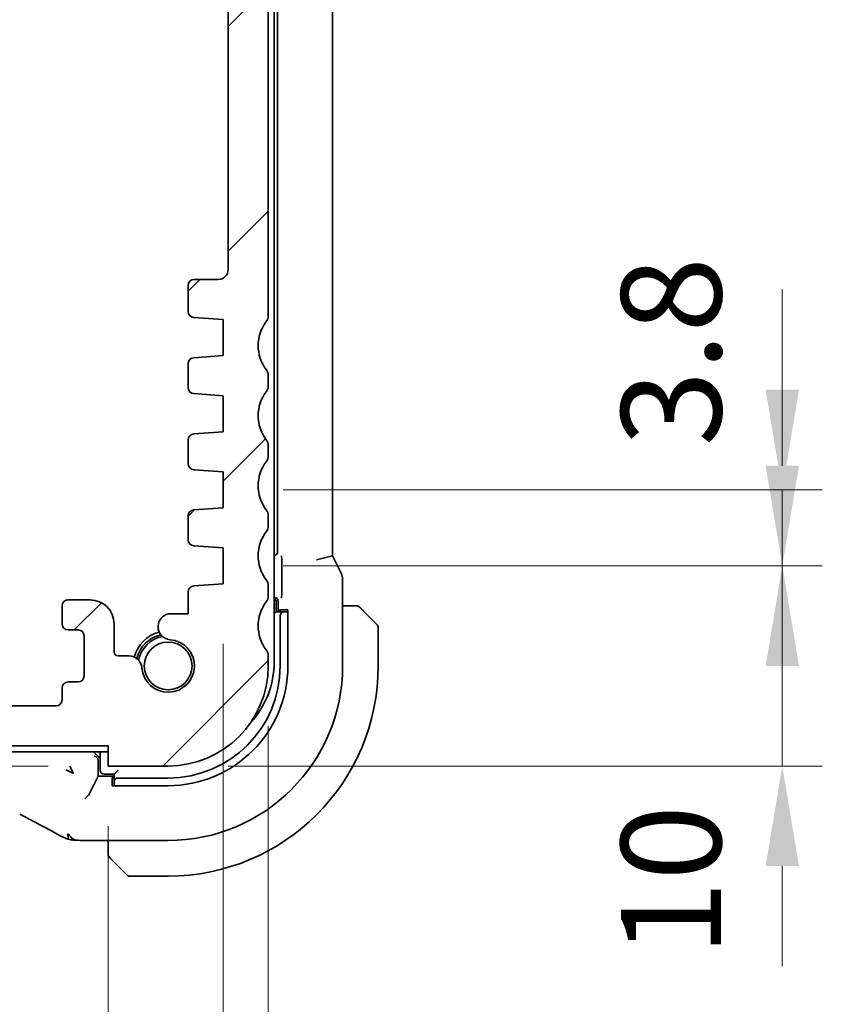
# Model space of a CAD drawing. Units: millimetres. Extents: x 29 to 3979, y 16 to 718.
# Drawn here: x 1306 to 1346, y 108 to 157 of the extents above; entities that cross this region are included whole.
import ezdxf

# ---------------------------------------------------------------- set-up
doc = ezdxf.new("R2010")
doc.units = ezdxf.units.MM
doc.header["$LTSCALE"] = 2
doc.layers.get('Defpoints').update_dxf_attribs({"lineweight": 25})
for name, color, linetype, lineweight in [('Dimension (ISO)', 7, 'Continuous', 18), ('Hatch (ISO)', 1, 'Continuous', 18), ('Visible (ISO)', 7, 'Continuous', 35)]:
    doc.layers.add(name, color=color, linetype=linetype, lineweight=lineweight)
doc.styles.add('Note Text (TK)', font='txt')
doc.dimstyles.new('Default - Method 1b (TK)', dxfattribs={"dimscale": 2, "dimtxt": 2.5, "dimasz": 2.5, "dimexe": 1, "dimexo": 1.5, "dimgap": 1, "dimtad": 1, "dimtoh": 1, "dimrnd": 1e-08, "dimdsep": 46, "dimtxsty": 'Note Text (TK)', "dimcen": 0.09, "dimdle": 5, "dimclrd": 100, "dimclre": 100, "dimclrt": 7, "dimadec": 1, "dimazin": 1, "dimtfac": 1, "dimtmove": 0, "dimatfit": 3, "dimfxl": 1, "dimtolj": 1, "dimlwd": -1, "dimlwe": -1, "dimarcsym": 0})

# ---------------------------------------------------------------- blocks, each defined once
blk = doc.blocks.new('*D33')
at = {"layer": 'Defpoints', "color": 0}
for p in [(1315.891, 130.017), (1313.141, 120.017), (1343.833, 120.017)]:
    blk.add_point(p, dxfattribs=at)
at = {"layer": 'Dimension (ISO)', "color": 100}
for p, q in [((1343.833, 135.017), (1343.833, 140.017)), ((1318.891, 130.017), (1345.833, 130.017)), ((1343.833, 130.017), (1343.833, 120.017)), ((1316.141, 120.017), (1345.833, 120.017)), ((1343.833, 115.017), (1343.833, 110.017))]:
    blk.add_line(p, q, dxfattribs=at)
for points in [[(1342.999, 135.017), (1344.666, 135.017), (1343.833, 130.017)], [(1342.999, 115.017), (1344.666, 115.017), (1343.833, 120.017)]]:
    blk.add_solid(points, dxfattribs=at)
at = {"layer": 'Dimension (ISO)', "color": 7, "insert": (1338.272, 110.504), "char_height": 5, "attachment_point": 4, "rotation": 90, "style": 'Note Text (TK)'}
blk.add_mtext('\\A1;10', dxfattribs=at)
blk = doc.blocks.new('*D34')
at = {"layer": 'Defpoints', "color": 0}
for p in [(1315.891, 133.817), (1343.833, 133.817), (1315.891, 130.017)]:
    blk.add_point(p, dxfattribs=at)
at = {"layer": 'Dimension (ISO)', "color": 100}
for p, q in [((1343.833, 138.817), (1343.833, 143.817)), ((1318.891, 133.817), (1345.833, 133.817)), ((1343.833, 130.017), (1343.833, 133.817)), ((1318.891, 130.017), (1345.833, 130.017)), ((1343.833, 125.017), (1343.833, 120.017))]:
    blk.add_line(p, q, dxfattribs=at)
for points in [[(1342.999, 138.817), (1344.666, 138.817), (1343.833, 133.817)], [(1342.999, 125.017), (1344.666, 125.017), (1343.833, 130.017)]]:
    blk.add_solid(points, dxfattribs=at)
at = {"layer": 'Dimension (ISO)', "color": 7, "insert": (1338.284, 135.981), "char_height": 5, "attachment_point": 4, "rotation": 90, "style": 'Note Text (TK)'}
blk.add_mtext('\\A1;3.8', dxfattribs=at)
blk = doc.blocks.new('*D38')
at = {"layer": 'Defpoints', "color": 0}
for p in [(1288.952, 121.017), (1310.141, 121.017), (1310.141, 120.017)]:
    blk.add_point(p, dxfattribs=at)
at = {"layer": 'Dimension (ISO)', "color": 100}
for p, q in [((1288.952, 126.017), (1288.952, 131.017)), ((1288.952, 120.017), (1288.952, 121.017)), ((1307.141, 120.017), (1286.952, 120.017)), ((1288.952, 115.017), (1288.952, 110.017))]:
    blk.add_line(p, q, dxfattribs=at)
for points in [[(1288.118, 126.017), (1289.785, 126.017), (1288.952, 121.017)], [(1288.118, 115.017), (1289.785, 115.017), (1288.952, 120.017)]]:
    blk.add_solid(points, dxfattribs=at)
at = {"layer": 'Dimension (ISO)', "color": 7, "insert": (1283.833, 112.457), "char_height": 5, "attachment_point": 4, "rotation": 90, "style": 'Note Text (TK)'}
blk.add_mtext('\\A1;1', dxfattribs=at)
blk = doc.blocks.new('*D39')
at = {"layer": 'Defpoints', "color": 0}
for p in [(1186.141, 120.017), (1310.141, 120.017), (1186.141, 77.165)]:
    blk.add_point(p, dxfattribs=at)
at = {"layer": 'Dimension (ISO)', "color": 100}
for p, q in [((1186.141, 117.017), (1186.141, 75.165)), ((1310.141, 117.017), (1310.141, 75.165)), ((1305.141, 77.165), (1191.141, 77.165))]:
    blk.add_line(p, q, dxfattribs=at)
for points in [[(1191.141, 77.999), (1191.141, 76.332), (1186.141, 77.165)], [(1305.141, 77.999), (1305.141, 76.332), (1310.141, 77.165)]]:
    blk.add_solid(points, dxfattribs=at)
at = {"layer": 'Dimension (ISO)', "color": 7, "insert": (1243.184, 81.665), "char_height": 5, "attachment_point": 4, "style": 'Note Text (TK)'}
blk.add_mtext('\\A1;124', dxfattribs=at)
blk = doc.blocks.new('*D40')
at = {"layer": 'Defpoints', "color": 0}
for p in [(1180.391, 129.117), (1315.891, 129.117), (1180.391, 60.983)]:
    blk.add_point(p, dxfattribs=at)
at = {"layer": 'Dimension (ISO)', "color": 100}
for p, q in [((1180.391, 126.117), (1180.391, 58.983)), ((1315.891, 126.117), (1315.891, 58.983)), ((1310.891, 60.983), (1185.391, 60.983))]:
    blk.add_line(p, q, dxfattribs=at)
for points in [[(1185.391, 61.816), (1185.391, 60.15), (1180.391, 60.983)], [(1310.891, 61.816), (1310.891, 60.15), (1315.891, 60.983)]]:
    blk.add_solid(points, dxfattribs=at)
at = {"layer": 'Dimension (ISO)', "color": 7, "insert": (1240.698, 65.483), "char_height": 5, "attachment_point": 4, "style": 'Note Text (TK)'}
blk.add_mtext('\\A1;135.5', dxfattribs=at)
blk = doc.blocks.new('*D41')
at = {"layer": 'Defpoints', "color": 0}
for p in [(1178.141, 125.017), (1318.141, 125.017), (1178.141, 43.426)]:
    blk.add_point(p, dxfattribs=at)
at = {"layer": 'Dimension (ISO)', "color": 100}
for p, q in [((1178.141, 122.017), (1178.141, 41.426)), ((1318.141, 122.017), (1318.141, 41.426)), ((1313.141, 43.426), (1183.141, 43.426))]:
    blk.add_line(p, q, dxfattribs=at)
for points in [[(1183.141, 44.259), (1183.141, 42.593), (1178.141, 43.426)], [(1313.141, 44.259), (1313.141, 42.593), (1318.141, 43.426)]]:
    blk.add_solid(points, dxfattribs=at)
at = {"layer": 'Dimension (ISO)', "color": 7, "insert": (1243.198, 47.926), "char_height": 5, "attachment_point": 4, "style": 'Note Text (TK)'}
blk.add_mtext('\\A1;140', dxfattribs=at)

msp = doc.modelspace()

# ---------------------------------------------------------------- hatches: boundary and pattern name
at = {"layer": 'Hatch (ISO)'}
h = msp.add_hatch(dxfattribs=at)
h.set_pattern_fill('ANSI31', color=256, scale=63.5, style=0)
h.set_pattern_definition([(45, (784.75, -4), (-5.61266, 5.61266), [])])
edge = h.paths.add_edge_path()
edge.add_line((1318.1413, 142.5173), (1318.1413, 177.4673))
edge.add_ellipse((1317.6413, 177.4673), major_axis=(0.5, 0), ratio=1, start_angle=0, end_angle=36.8699)
edge.add_ellipse((1319.6413, 178.9673), major_axis=(-1.6, -1.2), ratio=1, start_angle=323.1301, end_angle=360, ccw=False)
edge.add_line((1317.6413, 178.9673), (1316.7412, 178.9673))
edge.add_ellipse((1316.7412, 178.6673), major_axis=(0, 0.3), ratio=1, start_angle=0, end_angle=90)
edge.add_line((1316.4412, 178.6673), (1316.4412, 175.7173))
edge.add_ellipse((1316.1412, 175.7173), major_axis=(0.3, 0), ratio=1, start_angle=270, end_angle=360, ccw=False)
edge.add_line((1316.1412, 175.4173), (1314.7412, 175.4173))
edge.add_ellipse((1314.7412, 175.7173), major_axis=(0, -0.3), ratio=1, start_angle=270, end_angle=360, ccw=False)
edge.add_line((1314.4412, 175.7173), (1314.4412, 178.6673))
edge.add_ellipse((1314.1412, 178.6673), major_axis=(0.3, 0), ratio=1, start_angle=0, end_angle=90)
edge.add_line((1314.1412, 178.9673), (1313.2413, 178.9673))
edge.add_line((1313.2413, 178.9673), (1313.2412, 178.9673))
edge.add_ellipse((1313.2412, 178.6673), major_axis=(0, 0.3), ratio=1, start_angle=0, end_angle=90)
edge.add_line((1312.9412, 178.6673), (1312.9412, 174.9673))
edge.add_ellipse((1313.9412, 174.9673), major_axis=(-1, 0), ratio=1, start_angle=0, end_angle=90)
edge.add_line((1313.9412, 173.9673), (1315.6412, 173.9673))
edge.add_ellipse((1315.6412, 173.4673), major_axis=(0, 0.5), ratio=1, start_angle=270, end_angle=360, ccw=False)
edge.add_line((1316.1412, 173.4673), (1316.1412, 144.8205))
edge.add_ellipse((1315.6412, 144.8205), major_axis=(0.5, 0), ratio=1, start_angle=270, end_angle=360, ccw=False)
edge.add_line((1315.6412, 144.3205), (1314.4412, 144.3205))
edge.add_ellipse((1314.4412, 144.0205), major_axis=(0, 0.3), ratio=1, start_angle=0, end_angle=90)
edge.add_line((1314.1412, 144.0205), (1314.1412, 142.7194))
edge.add_ellipse((1314.4412, 142.7194), major_axis=(-0.3, 0), ratio=1, start_angle=0, end_angle=86)
edge.add_line((1314.4203, 142.4202), (1315.8912, 142.3173))
edge.add_line((1315.8912, 142.3173), (1315.8912, 140.5173))
edge.add_line((1315.8912, 140.5173), (1314.4203, 140.4144))
edge.add_ellipse((1314.4412, 140.1152), major_axis=(-0.0209, 0.2993), ratio=1, start_angle=0, end_angle=86)
edge.add_line((1314.1412, 140.1152), (1314.1412, 138.9194))
edge.add_ellipse((1314.4412, 138.9194), major_axis=(-0.3, 0), ratio=1, start_angle=0, end_angle=86)
edge.add_line((1314.4203, 138.6202), (1315.8912, 138.5173))
edge.add_line((1315.8912, 138.5173), (1315.8912, 136.7173))
edge.add_line((1315.8912, 136.7173), (1314.4203, 136.6144))
edge.add_ellipse((1314.4412, 136.3152), major_axis=(-0.0209, 0.2993), ratio=1, start_angle=0, end_angle=86)
edge.add_line((1314.1412, 136.3152), (1314.1412, 135.1194))
edge.add_ellipse((1314.4412, 135.1194), major_axis=(-0.3, 0), ratio=1, start_angle=0, end_angle=86)
edge.add_line((1314.4203, 134.8202), (1315.8912, 134.7173))
edge.add_line((1315.8912, 134.7173), (1315.8912, 132.9173))
edge.add_line((1315.8912, 132.9173), (1314.4203, 132.8144))
edge.add_ellipse((1314.4412, 132.5152), major_axis=(-0.0209, 0.2993), ratio=1, start_angle=0, end_angle=86)
edge.add_line((1314.1412, 132.5152), (1314.1412, 131.3194))
edge.add_ellipse((1314.4412, 131.3194), major_axis=(-0.3, 0), ratio=1, start_angle=0, end_angle=86)
edge.add_line((1314.4203, 131.0202), (1315.8912, 130.9173))
edge.add_line((1315.8912, 130.9173), (1315.8912, 129.1173))
edge.add_line((1315.8912, 129.1173), (1314.4203, 129.0144))
edge.add_ellipse((1314.4412, 128.7152), major_axis=(-0.0209, 0.2993), ratio=1, start_angle=0, end_angle=86)
edge.add_line((1314.1412, 128.7152), (1314.1412, 127.6267))
edge.add_line((1314.1412, 127.6267), (1313.2891, 127.6267))
edge.add_ellipse((1313.2891, 126.9767), major_axis=(0, 0.65), ratio=1, start_angle=0, end_angle=175.68334)
edge.add_ellipse((1313.1412, 125.0173), major_axis=(0.099, 1.3113), ratio=1, start_angle=98.63332, end_angle=360, ccw=False)
edge.add_ellipse((1311.1818, 124.8694), major_axis=(0.6482, 0.0489), ratio=1, start_angle=0, end_angle=85.67874)
edge.add_line((1311.1818, 125.5194), (1310.6413, 125.5194))
edge.add_ellipse((1310.6413, 125.7194), major_axis=(0, -0.2), ratio=1, start_angle=270, end_angle=360, ccw=False)
edge.add_line((1310.4413, 125.7194), (1310.4413, 127.1173))
edge.add_ellipse((1309.2413, 127.1173), major_axis=(1.2, 0), ratio=1, start_angle=0, end_angle=90)
edge.add_line((1309.2413, 128.3173), (1308.1413, 128.3173))
edge.add_ellipse((1308.1413, 128.0173), major_axis=(0, 0.3), ratio=1, start_angle=0, end_angle=90)
edge.add_line((1307.8413, 128.0173), (1307.8413, 127.1173))
edge.add_ellipse((1308.1413, 127.1173), major_axis=(-0.3, 0), ratio=1, start_angle=0, end_angle=90)
edge.add_line((1308.1413, 126.8173), (1308.6413, 126.8173))
edge.add_ellipse((1308.6413, 126.5173), major_axis=(0, 0.3), ratio=1, start_angle=270, end_angle=360, ccw=False)
edge.add_line((1308.9413, 126.5173), (1308.9413, 124.5173))
edge.add_ellipse((1308.6413, 124.5173), major_axis=(0.3, 0), ratio=1, start_angle=270, end_angle=360, ccw=False)
edge.add_line((1308.6413, 124.2173), (1308.1413, 124.2173))
edge.add_ellipse((1308.1413, 123.9173), major_axis=(0, 0.3), ratio=1, start_angle=0, end_angle=90)
edge.add_line((1307.8413, 123.9173), (1307.8413, 123.3173))
edge.add_ellipse((1307.5413, 123.3173), major_axis=(0.3, 0), ratio=1, start_angle=270, end_angle=360, ccw=False)
edge.add_line((1307.5413, 123.0173), (1304.7413, 123.0173))
edge.add_ellipse((1304.7413, 123.3173), major_axis=(0, -0.3), ratio=1, start_angle=270, end_angle=360, ccw=False)
edge.add_line((1304.4413, 123.3173), (1304.4413, 123.9173))
edge.add_ellipse((1304.1413, 123.9173), major_axis=(0.3, 0), ratio=1, start_angle=0, end_angle=90)
edge.add_line((1304.1413, 124.2173), (1303.6413, 124.2173))
edge.add_ellipse((1303.6413, 124.5173), major_axis=(0, -0.3), ratio=1, start_angle=270, end_angle=360, ccw=False)
edge.add_line((1303.3413, 124.5173), (1303.3413, 126.5173))
edge.add_ellipse((1303.6413, 126.5173), major_axis=(-0.3, 0), ratio=1, start_angle=270, end_angle=360, ccw=False)
edge.add_line((1303.6413, 126.8173), (1304.1413, 126.8173))
edge.add_ellipse((1304.1413, 127.1173), major_axis=(0, -0.3), ratio=1, start_angle=0, end_angle=90)
edge.add_line((1304.4413, 127.1173), (1304.4413, 128.0173))
edge.add_ellipse((1304.1413, 128.0173), major_axis=(0.3, 0), ratio=1, start_angle=0, end_angle=90)
edge.add_line((1304.1413, 128.3173), (1302.1413, 128.3173))
edge.add_ellipse((1302.1413, 128.0173), major_axis=(0, 0.3), ratio=1, start_angle=0, end_angle=90)
edge.add_line((1301.8413, 128.0173), (1301.8413, 123.5173))
edge.add_ellipse((1301.3413, 123.5173), major_axis=(0.5, 0), ratio=1, start_angle=270, end_angle=360, ccw=False)
edge.add_line((1301.3413, 123.0173), (1194.9413, 123.0173))
edge.add_ellipse((1194.9413, 123.5173), major_axis=(0, -0.5), ratio=1, start_angle=270, end_angle=360, ccw=False)
edge.add_line((1194.4413, 123.5173), (1194.4413, 128.0173))
edge.add_ellipse((1194.1413, 128.0173), major_axis=(0.3, 0), ratio=1, start_angle=0, end_angle=90)
edge.add_line((1194.1413, 128.3173), (1192.1413, 128.3173))
edge.add_ellipse((1192.1413, 128.0173), major_axis=(0, 0.3), ratio=1, start_angle=0, end_angle=90)
edge.add_line((1191.8413, 128.0173), (1191.8413, 127.1173))
edge.add_ellipse((1192.1413, 127.1173), major_axis=(-0.3, 0), ratio=1, start_angle=0, end_angle=90)
edge.add_line((1192.1413, 126.8173), (1192.6413, 126.8173))
edge.add_ellipse((1192.6413, 126.5173), major_axis=(0, 0.3), ratio=1, start_angle=270, end_angle=360, ccw=False)
edge.add_line((1192.9413, 126.5173), (1192.9413, 124.5173))
edge.add_ellipse((1192.6413, 124.5173), major_axis=(0.3, 0), ratio=1, start_angle=270, end_angle=360, ccw=False)
edge.add_line((1192.6413, 124.2173), (1192.1413, 124.2173))
edge.add_ellipse((1192.1413, 123.9173), major_axis=(0, 0.3), ratio=1, start_angle=0, end_angle=90)
edge.add_line((1191.8413, 123.9173), (1191.8413, 123.3173))
edge.add_ellipse((1191.5413, 123.3173), major_axis=(0.3, 0), ratio=1, start_angle=270, end_angle=360, ccw=False)
edge.add_line((1191.5413, 123.0173), (1188.7413, 123.0173))
edge.add_ellipse((1188.7413, 123.3173), major_axis=(0, -0.3), ratio=1, start_angle=270, end_angle=360, ccw=False)
edge.add_line((1188.4413, 123.3173), (1188.4413, 123.9173))
edge.add_ellipse((1188.1413, 123.9173), major_axis=(0.3, 0), ratio=1, start_angle=0, end_angle=90)
edge.add_line((1188.1413, 124.2173), (1187.6413, 124.2173))
edge.add_ellipse((1187.6413, 124.5173), major_axis=(0, -0.3), ratio=1, start_angle=270, end_angle=360, ccw=False)
edge.add_line((1187.3413, 124.5173), (1187.3413, 126.5173))
edge.add_ellipse((1187.6413, 126.5173), major_axis=(-0.3, 0), ratio=1, start_angle=270, end_angle=360, ccw=False)
edge.add_line((1187.6413, 126.8173), (1188.1413, 126.8173))
edge.add_ellipse((1188.1413, 127.1173), major_axis=(0, -0.3), ratio=1, start_angle=0, end_angle=90)
edge.add_line((1188.4413, 127.1173), (1188.4413, 128.0173))
edge.add_ellipse((1188.1413, 128.0173), major_axis=(0.3, 0), ratio=1, start_angle=0, end_angle=90)
edge.add_line((1188.1413, 128.3173), (1187.0413, 128.3173))
edge.add_ellipse((1187.0413, 127.1173), major_axis=(0, 1.2), ratio=1, start_angle=0, end_angle=90)
edge.add_line((1185.8413, 127.1173), (1185.8413, 125.7194))
edge.add_ellipse((1185.6413, 125.7194), major_axis=(0.2, 0), ratio=1, start_angle=270, end_angle=360, ccw=False)
edge.add_line((1185.6413, 125.5194), (1185.1007, 125.5194))
edge.add_ellipse((1185.1007, 124.8694), major_axis=(0, 0.65), ratio=1, start_angle=0, end_angle=85.68208)
edge.add_ellipse((1183.1413, 125.0173), major_axis=(1.3113, -0.099), ratio=1, start_angle=98.63332, end_angle=360, ccw=False)
edge.add_ellipse((1182.9934, 126.9767), major_axis=(0.0489, -0.6482), ratio=1, start_angle=0, end_angle=175.68334)
edge.add_line((1182.9934, 127.6267), (1182.1413, 127.6267))
edge.add_line((1182.1413, 127.6267), (1182.1413, 128.7152))
edge.add_ellipse((1181.8413, 128.7152), major_axis=(0.3, 0), ratio=1, start_angle=0, end_angle=86)
edge.add_line((1181.8622, 129.0144), (1180.3913, 129.1173))
edge.add_line((1180.3913, 129.1173), (1180.3913, 130.9173))
edge.add_line((1180.3913, 130.9173), (1181.8622, 131.0202))
edge.add_ellipse((1181.8413, 131.3194), major_axis=(0.0209, -0.2993), ratio=1, start_angle=0, end_angle=86)
edge.add_line((1182.1413, 131.3194), (1182.1413, 132.5152))
edge.add_ellipse((1181.8413, 132.5152), major_axis=(0.3, 0), ratio=1, start_angle=0, end_angle=86)
edge.add_line((1181.8622, 132.8144), (1180.3913, 132.9173))
edge.add_line((1180.3913, 132.9173), (1180.3913, 134.7173))
edge.add_line((1180.3913, 134.7173), (1181.8622, 134.8202))
edge.add_ellipse((1181.8413, 135.1194), major_axis=(0.0209, -0.2993), ratio=1, start_angle=0, end_angle=86)
edge.add_line((1182.1413, 135.1194), (1182.1413, 136.3152))
edge.add_ellipse((1181.8413, 136.3152), major_axis=(0.3, 0), ratio=1, start_angle=0, end_angle=86)
edge.add_line((1181.8622, 136.6144), (1180.3913, 136.7173))
edge.add_line((1180.3913, 136.7173), (1180.3913, 138.5173))
edge.add_line((1180.3913, 138.5173), (1181.8622, 138.6202))
edge.add_ellipse((1181.8413, 138.9194), major_axis=(0.0209, -0.2993), ratio=1, start_angle=0, end_angle=86)
edge.add_line((1182.1413, 138.9194), (1182.1413, 140.1152))
edge.add_ellipse((1181.8413, 140.1152), major_axis=(0.3, 0), ratio=1, start_angle=0, end_angle=86)
edge.add_line((1181.8622, 140.4144), (1180.3913, 140.5173))
edge.add_line((1180.3913, 140.5173), (1180.3913, 142.3173))
edge.add_line((1180.3913, 142.3173), (1181.8622, 142.4202))
edge.add_ellipse((1181.8413, 142.7194), major_axis=(0.0209, -0.2993), ratio=1, start_angle=0, end_angle=86)
edge.add_line((1182.1413, 142.7194), (1182.1413, 144.0205))
edge.add_ellipse((1181.8413, 144.0205), major_axis=(0.3, 0), ratio=1, start_angle=0, end_angle=90)
edge.add_line((1181.8413, 144.3205), (1180.6413, 144.3205))
edge.add_ellipse((1180.6413, 144.8205), major_axis=(0, -0.5), ratio=1, start_angle=270, end_angle=360, ccw=False)
edge.add_line((1180.1413, 144.8205), (1180.1413, 173.4673))
edge.add_ellipse((1180.6413, 173.4673), major_axis=(-0.5, 0), ratio=1, start_angle=270, end_angle=360, ccw=False)
edge.add_line((1180.6413, 173.9673), (1182.3413, 173.9673))
edge.add_ellipse((1182.3413, 174.9673), major_axis=(0, -1), ratio=1, start_angle=0, end_angle=90)
edge.add_line((1183.3413, 174.9673), (1183.3413, 178.6673))
edge.add_ellipse((1183.0413, 178.6673), major_axis=(0.3, 0), ratio=1, start_angle=0, end_angle=90)
edge.add_line((1183.0413, 178.9673), (1182.1413, 178.9673))
edge.add_ellipse((1182.1413, 178.6673), major_axis=(0, 0.3), ratio=1, start_angle=0, end_angle=90)
edge.add_line((1181.8413, 178.6673), (1181.8413, 175.7173))
edge.add_ellipse((1181.5413, 175.7173), major_axis=(0.3, 0), ratio=1, start_angle=270, end_angle=360, ccw=False)
edge.add_line((1181.5413, 175.4173), (1180.1413, 175.4173))
edge.add_ellipse((1180.1413, 175.7173), major_axis=(0, -0.3), ratio=1, start_angle=270, end_angle=360, ccw=False)
edge.add_line((1179.8413, 175.7173), (1179.8413, 178.6673))
edge.add_ellipse((1179.5413, 178.6673), major_axis=(0.3, 0), ratio=1, start_angle=0, end_angle=90)
edge.add_line((1179.5413, 178.9673), (1178.6413, 178.9673))
edge.add_ellipse((1176.6413, 178.9673), major_axis=(2, 0), ratio=1, start_angle=323.1301, end_angle=360, ccw=False)
edge.add_ellipse((1178.6413, 177.4673), major_axis=(-0.4, 0.3), ratio=1, start_angle=0, end_angle=36.8699)
edge.add_line((1178.1413, 177.4673), (1178.1413, 142.5173))
edge.add_ellipse((1178.6413, 142.5173), major_axis=(-0.5, 0), ratio=1, start_angle=0, end_angle=36.8699)
edge.add_ellipse((1176.6413, 141.0173), major_axis=(1.6, 1.2), ratio=1, start_angle=286.2602, end_angle=360, ccw=False)
edge.add_ellipse((1178.6413, 139.5173), major_axis=(-0.4, 0.3), ratio=1, start_angle=0, end_angle=36.8699)
edge.add_line((1178.1413, 139.5173), (1178.1413, 139.0173))
edge.add_ellipse((1178.6413, 139.0173), major_axis=(-0.5, 0), ratio=1, start_angle=0, end_angle=36.8699)
edge.add_ellipse((1176.6413, 137.5173), major_axis=(1.6, 1.2), ratio=1, start_angle=286.2602, end_angle=360, ccw=False)
edge.add_ellipse((1178.6413, 136.0173), major_axis=(-0.4, 0.3), ratio=1, start_angle=0, end_angle=36.8699)
edge.add_line((1178.1413, 136.0173), (1178.1413, 135.5173))
edge.add_ellipse((1178.6413, 135.5173), major_axis=(-0.5, 0), ratio=1, start_angle=0, end_angle=36.8699)
edge.add_ellipse((1176.6413, 134.0173), major_axis=(1.6, 1.2), ratio=1, start_angle=286.2602, end_angle=360, ccw=False)
edge.add_ellipse((1178.6413, 132.5173), major_axis=(-0.4, 0.3), ratio=1, start_angle=0, end_angle=36.8699)
edge.add_line((1178.1413, 132.5173), (1178.1413, 132.0173))
edge.add_ellipse((1178.6413, 132.0173), major_axis=(-0.5, 0), ratio=1, start_angle=0, end_angle=36.8699)
edge.add_ellipse((1176.6413, 130.5173), major_axis=(1.6, 1.2), ratio=1, start_angle=286.2602, end_angle=360, ccw=False)
edge.add_ellipse((1178.6413, 129.0173), major_axis=(-0.4, 0.3), ratio=1, start_angle=0, end_angle=36.8699)
edge.add_line((1178.1413, 129.0173), (1178.1413, 128.5173))
edge.add_ellipse((1178.6413, 128.5173), major_axis=(-0.5, 0), ratio=1, start_angle=0, end_angle=36.8699)
edge.add_ellipse((1176.6413, 127.0173), major_axis=(1.6, 1.2), ratio=1, start_angle=286.2602, end_angle=360, ccw=False)
edge.add_ellipse((1178.6413, 125.5173), major_axis=(-0.4, 0.3), ratio=1, start_angle=0, end_angle=36.8699)
edge.add_line((1178.1413, 125.5173), (1178.1413, 125.0173))
edge.add_ellipse((1183.1413, 125.0173), major_axis=(-5, 0), ratio=1, start_angle=0, end_angle=90)
edge.add_line((1183.1413, 120.0173), (1186.1413, 120.0173))
edge.add_line((1186.1413, 120.0173), (1186.1413, 121.0173))
edge.add_line((1186.1413, 121.0173), (1310.1413, 121.0173))
edge.add_line((1310.1413, 121.0173), (1310.1413, 120.0173))
edge.add_line((1310.1413, 120.0173), (1313.1413, 120.0173))
edge.add_ellipse((1313.1413, 125.0173), major_axis=(0, -5), ratio=1, start_angle=0, end_angle=90)
edge.add_line((1318.1413, 125.0173), (1318.1413, 125.5173))
edge.add_ellipse((1317.6413, 125.5173), major_axis=(0.5, 0), ratio=1, start_angle=0, end_angle=36.8699)
edge.add_ellipse((1319.6413, 127.0173), major_axis=(-1.6, -1.2), ratio=1, start_angle=286.2602, end_angle=360, ccw=False)
edge.add_ellipse((1317.6413, 128.5173), major_axis=(0.4, -0.3), ratio=1, start_angle=0, end_angle=36.8699)
edge.add_line((1318.1413, 128.5173), (1318.1413, 129.0173))
edge.add_ellipse((1317.6413, 129.0173), major_axis=(0.5, 0), ratio=1, start_angle=0, end_angle=36.8699)
edge.add_ellipse((1319.6413, 130.5173), major_axis=(-1.6, -1.2), ratio=1, start_angle=286.2602, end_angle=360, ccw=False)
edge.add_ellipse((1317.6413, 132.0173), major_axis=(0.4, -0.3), ratio=1, start_angle=0, end_angle=36.8699)
edge.add_line((1318.1413, 132.0173), (1318.1413, 132.5173))
edge.add_ellipse((1317.6413, 132.5173), major_axis=(0.5, 0), ratio=1, start_angle=0, end_angle=36.8699)
edge.add_ellipse((1319.6413, 134.0173), major_axis=(-1.6, -1.2), ratio=1, start_angle=286.2602, end_angle=360, ccw=False)
edge.add_ellipse((1317.6413, 135.5173), major_axis=(0.4, -0.3), ratio=1, start_angle=0, end_angle=36.8699)
edge.add_line((1318.1413, 135.5173), (1318.1413, 136.0173))
edge.add_ellipse((1317.6413, 136.0173), major_axis=(0.5, 0), ratio=1, start_angle=0, end_angle=36.8699)
edge.add_ellipse((1319.6413, 137.5173), major_axis=(-1.6, -1.2), ratio=1, start_angle=286.2602, end_angle=360, ccw=False)
edge.add_ellipse((1317.6413, 139.0173), major_axis=(0.4, -0.3), ratio=1, start_angle=0, end_angle=36.8699)
edge.add_line((1318.1413, 139.0173), (1318.1413, 139.5173))
edge.add_ellipse((1317.6413, 139.5173), major_axis=(0.5, 0), ratio=1, start_angle=0, end_angle=36.8699)
edge.add_ellipse((1319.6413, 141.0173), major_axis=(-1.6, -1.2), ratio=1, start_angle=286.2602, end_angle=360, ccw=False)
edge.add_ellipse((1317.6413, 142.5173), major_axis=(0.4, -0.3), ratio=1, start_angle=0, end_angle=36.8699)

# ---------------------------------------------------------------- linework, layer by layer
at = {"layer": 'Visible (ISO)'}
for p, q in [((1318.4412, 125.2173), (1318.4412, 184.8173)), ((1318.6133, 179.3178), (1318.6133, 130.7168)), ((1321.3629, 130.5106), (1321.3629, 179.524)), ((1318.1413, 142.5173), (1318.1413, 177.4673)), ((1316.1412, 173.4673), (1316.1412, 144.8205)), ((1315.6412, 144.3205), (1314.4412, 144.3205)), ((1314.1412, 144.0205), (1314.1412, 142.7194)), ((1314.4203, 142.4202), (1315.8912, 142.3173)), ((1315.8912, 142.3173), (1315.8912, 140.5173)), ((1315.8912, 140.5173), (1314.4203, 140.4144)), ((1314.1412, 140.1152), (1314.1412, 138.9194)), ((1318.1413, 139.0173), (1318.1413, 139.5173)), ((1314.4203, 138.6202), (1315.8912, 138.5173)), ((1315.8912, 138.5173), (1315.8912, 136.7173)), ((1314.1412, 136.3152), (1314.1412, 135.1194)), ((1315.8912, 136.7173), (1314.4203, 136.6144)), ((1318.1413, 135.5173), (1318.1413, 136.0173)), ((1314.4203, 134.8202), (1315.8912, 134.7173)), ((1315.8912, 134.7173), (1315.8912, 132.9173)), ((1315.8912, 132.9173), (1314.4203, 132.8144)), ((1314.1412, 132.5152), (1314.1412, 131.3194)), ((1318.1413, 132.0173), (1318.1413, 132.5173)), ((1314.4203, 131.0202), (1315.8912, 130.9173)), ((1315.8912, 130.9173), (1315.8912, 129.1173)), ((1320.5629, 130.3217), (1321.3629, 130.5106)), ((1321.7573, 129.7217), (1321.3629, 130.5106)), ((1318.8231, 130.1823), (1318.8231, 128.7474)), ((1315.8912, 129.1173), (1314.4203, 129.0144)), ((1318.1413, 128.5173), (1318.1413, 129.0173)), ((1321.8629, 125.0173), (1321.8629, 129.2746)), ((1314.1412, 128.7152), (1314.1412, 127.6267)), ((1318.4412, 128.4404), (1318.4418, 128.4404)), ((1307.8413, 128.0173), (1307.8413, 127.1173)), ((1309.2413, 128.3173), (1308.1413, 128.3173)), ((1318.5413, 127.7173), (1318.5413, 128.2173)), ((1318.6413, 128.2409), (1318.6413, 127.7173)), ((1322.3869, 128.0173), (1321.8629, 128.0173)), ((1314.1412, 127.6267), (1313.2891, 127.6267)), ((1318.4412, 127.6172), (1318.5413, 127.7173)), ((1318.9344, 127.7173), (1318.5413, 127.7173)), ((1318.7182, 127.7173), (1318.7182, 127.8173)), ((1318.7182, 127.8173), (1319.1238, 127.8173)), ((1318.7413, 127.5173), (1318.7413, 125.0173)), ((1319.0501, 127.7173), (1318.9344, 127.7173)), ((1319.1238, 127.7173), (1319.0501, 127.7173)), ((1319.1238, 127.8173), (1319.1238, 125.0173)), ((1322.889, 127.7696), (1323.5827, 127.0759)), ((1310.4413, 125.7194), (1310.4413, 127.1173)), ((1323.6413, 125.0173), (1323.6413, 126.9345)), ((1308.1413, 126.8173), (1308.6413, 126.8173)), ((1308.9413, 126.5173), (1308.9413, 124.5173)), ((1311.1818, 125.5194), (1310.6413, 125.5194)), ((1318.1413, 125.0173), (1318.1413, 125.5173)), ((1308.6413, 124.2173), (1308.1413, 124.2173)), ((1307.8413, 123.9173), (1307.8413, 123.3173)), ((1307.5413, 123.0173), (1304.7413, 123.0173)), ((1186.1413, 121.0173), (1310.1413, 121.0173)), ((1310.1413, 121.0173), (1310.1413, 120.0173)), ((1248.1412, 120.7173), (1310.1413, 120.7173)), ((1309.4342, 120.7104), (1309.6341, 120.5106)), ((1309.7413, 120.7173), (1309.7413, 119.8173)), ((1309.6345, 120.5101), (1309.6341, 120.5106)), ((1309.7413, 120.4033), (1309.6345, 120.5101)), ((1309.6413, 119.5173), (1309.6413, 120.3035)), ((1308.4146, 119.6421), (1308.0458, 119.8265)), ((1308.2302, 120.0109), (1308.4146, 119.6421)), ((1309.9413, 119.6173), (1310.4413, 119.6173)), ((1310.1413, 120.0173), (1313.1413, 120.0173)), ((1310.4413, 119.6173), (1310.6413, 119.8173)), ((1310.4413, 119.6173), (1310.4413, 119.2242)), ((1309.1731, 118.5798), (1309.6413, 119.5173)), ((1310.4413, 119.5173), (1309.6413, 119.5173)), ((1310.3413, 119.0348), (1310.3413, 119.4404)), ((1310.3413, 119.4404), (1310.4413, 119.4404)), ((1310.4413, 119.2242), (1310.4413, 119.1085)), ((1310.4413, 119.1085), (1310.4413, 119.0348)), ((1313.1413, 119.4173), (1310.6413, 119.4173)), ((1308.9732, 118.3798), (1309.1727, 118.5793)), ((1313.1413, 119.0348), (1310.3413, 119.0348)), ((1309.2569, 116.2957), (1313.1413, 116.2957)), ((1310.1413, 116.2957), (1310.1413, 115.7717)), ((1311.0827, 114.5759), (1310.389, 115.2696)), ((1311.2241, 114.5173), (1313.1413, 114.5173))]:
    msp.add_line(p, q, dxfattribs=at)
msp.add_circle((1313.1413, 125.0173), 1.1933, dxfattribs=at)
for centre, radius, start, end in [((1315.6412, 144.8205), 0.5, 270, 0), ((1314.4412, 144.0205), 0.3, 90, 180), ((1314.4412, 142.7194), 0.3, 180, 266), ((1319.6413, 141.0173), 2, 143.1301, 216.8699), ((1317.6413, 142.5173), 0.5, 323.1301, 0), ((1314.4412, 140.1152), 0.3, 94, 180), ((1317.6413, 139.5173), 0.5, 0, 36.8699), ((1314.4412, 138.9194), 0.3, 180, 266), ((1319.6413, 137.5173), 2, 143.1301, 216.8699), ((1317.6413, 139.0173), 0.5, 323.1301, 0), ((1314.4412, 136.3152), 0.3, 94, 180), ((1317.6413, 136.0173), 0.5, 0, 36.8699), ((1317.6413, 135.5173), 0.5, 323.1301, 0), ((1314.4412, 135.1194), 0.3, 180, 266), ((1319.6413, 134.0173), 2, 143.1301, 216.8699), ((1314.4412, 132.5152), 0.3, 94, 180), ((1317.6413, 132.5173), 0.5, 0, 36.8699), ((1317.6413, 132.0173), 0.5, 323.1301, 0), ((1319.6413, 130.5173), 2, 143.1301, 216.8699), ((1314.4412, 131.3194), 0.3, 180, 266), ((1314.4412, 128.7152), 0.3, 94, 180), ((1317.6413, 129.0173), 0.5, 0, 36.8699), ((1317.6413, 128.5173), 0.5, 323.1301, 0), ((1318.3413, 128.2173), 0.2, 0, 60.02202), ((1308.1413, 128.0173), 0.3, 90, 180), ((1309.2413, 127.1173), 1.2, 0, 90), ((1319.6413, 127.0173), 2, 143.1301, 216.8699), ((1322.5584, 127.8173), 0.2, 67.5, 90), ((1322.5584, 127.8173), 0.2, 45, 67.42191), ((1313.2891, 126.9767), 0.65, 90, 265.68334), ((1308.1413, 127.1173), 0.3, 180, 270), ((1323.4413, 126.9345), 0.2, 0, 45), ((1308.6413, 126.5173), 0.3, 0, 90), ((1313.1412, 125.0173), 1.75, 104.7237, 165.2763), ((1313.1413, 125.0173), 1.6, 103.13222, 166.87148), ((1313.1413, 125.0173), 1.5, 100.88722, 169.11731), ((1313.1412, 125.0173), 1.315, 184.31666, 85.68334), ((1310.6413, 125.7194), 0.2, 180, 270), ((1311.1818, 124.8694), 0.65, 4.31666, 89.9954), ((1317.6413, 125.5173), 0.5, 0, 36.8699), ((1313.1413, 125.0173), 5, 270, 0), ((1313.1413, 125.0173), 5.9825, 270, 0), ((1313.1413, 125.0173), 8.7216, 270, 0), ((1313.1413, 125.0173), 5.6, 270, 0), ((1313.1413, 125.0173), 10.5, 270, 0), ((1313.9412, 125.2173), 4.5, 317.29861, 0), ((1308.6413, 124.5173), 0.3, 270, 0), ((1308.1413, 123.9173), 0.3, 90, 180), ((1307.5413, 123.3173), 0.3, 270, 0), ((1309.9413, 119.8173), 0.2, 180, 270), ((1310.3413, 115.6001), 0.2, 180, 202.5), ((1310.3413, 115.6001), 0.2, 202.5, 225), ((1311.2241, 114.7173), 0.2, 225, 270)]:
    msp.add_arc(centre, radius, start, end, dxfattribs=at)
for centre, major_axis, ratio, start_param, end_param in [((1318.4128, 130.7178), (0.1421, -0.1421), 0.9951458, 5.6374486, 7.0661505), ((1318.4408, 128.2399), (0.1421, 0.1421), 0.9951458, 5.5002201, 7.0661505), ((1318.9344, 127.5173), (0, 0.2), 0.9656888, 0, 1.5707963), ((1309.4481, 120.3102), (-0.0771, 0.1861), 0.9518333, 4.3368387, 5.8727284), ((1309.4412, 120.3032), (0.1416, 0.1416), 0.9987828, 5.4983961, 5.5320847), ((1310.6413, 119.2242), (-0.2, 0), 0.9656888, 4.712389, 6.2831853), ((1308.9732, 118.5803), (-0.2, 0), 0.0699268, 3.0717795, 3.1066861)]:
    msp.add_ellipse(centre, major_axis=major_axis, ratio=ratio, start_param=start_param, end_param=end_param, dxfattribs=at)
for points, knots in [([(1318.8101, 130.52), (1318.8101, 130.5197), (1318.8101, 130.5193), (1318.8131, 130.4772), (1318.8162, 130.431), (1318.8201, 130.3428), (1318.8217, 130.2989), (1318.8229, 130.2273), (1318.8231, 130.2049), (1318.8231, 130.1825)], [-0.000147976, -0.000147976, -0.000147976, -0.000147976, 0, 0, 0.01778339, 0.01778339, 0.028521219, 0.028521219, 0.033227081, 0.033227081, 0.033227081, 0.033227081]), ([(1321.7573, 129.7217), (1321.8048, 129.6266), (1321.8373, 129.5224), (1321.8593, 129.37), (1321.8628, 129.3222), (1321.8628, 129.2746)], [0, 0, 0, 0, 0.031909931, 0.031909931, 0.046206546, 0.046206546, 0.046206546, 0.046206546]), ([(1318.8231, 128.7472), (1318.8231, 128.7248), (1318.8229, 128.7024), (1318.8217, 128.6308), (1318.8201, 128.5869), (1318.8162, 128.4988), (1318.8131, 128.4525), (1318.8101, 128.4104), (1318.8101, 128.41), (1318.8101, 128.4097)], [0, 0, 0, 0, 0.006718851, 0.006718851, 0.02204915, 0.02204915, 0.047435499, 0.047435499, 0.047646741, 0.047646741, 0.047646741, 0.047646741]), ([(1322.5136, 128.0173), (1322.5078, 128.0173), (1322.5014, 128.0173), (1322.4947, 128.0173), (1322.4881, 128.0173), (1322.481, 128.0173), (1322.4738, 128.0173), (1322.4666, 128.0173), (1322.4592, 128.0173), (1322.4518, 128.0173), (1322.4445, 128.0173), (1322.4372, 128.0173), (1322.4297, 128.0173), (1322.4281, 128.0173), (1322.4265, 128.0173), (1322.4249, 128.0173), (1322.4192, 128.0173), (1322.4134, 128.0173), (1322.4078, 128.0173), (1322.4006, 128.0173), (1322.3937, 128.0173), (1322.3869, 128.0173)], [0.5, 0.5, 0.5, 0.5, 0.58502424, 0.58502424, 0.58502424, 0.66947181, 0.66947181, 0.66947181, 0.75324782, 0.75324782, 0.75324782, 0.83626522, 0.83626522, 0.83626522, 0.85443497, 0.85443497, 0.85443497, 0.91835525, 0.91835525, 0.91835525, 1, 1, 1, 1]), ([(1322.5584, 128.0173), (1322.5584, 128.0173), (1322.5584, 128.0173), (1322.5582, 128.0173), (1322.558, 128.0173), (1322.5575, 128.0173), (1322.5567, 128.0173), (1322.5559, 128.0173), (1322.5548, 128.0173), (1322.5532, 128.0173), (1322.5516, 128.0173), (1322.5496, 128.0173), (1322.5472, 128.0173), (1322.5448, 128.0173), (1322.5419, 128.0173), (1322.5386, 128.0173), (1322.5352, 128.0173), (1322.5315, 128.0173), (1322.5274, 128.0173), (1322.5231, 128.0173), (1322.5185, 128.0173), (1322.5136, 128.0173)], [0, 0, 0, 0, 0.07187067, 0.07187067, 0.07187067, 0.14250295, 0.14250295, 0.14250295, 0.21256871, 0.21256871, 0.21256871, 0.28268769, 0.28268769, 0.28268769, 0.35348445, 0.35348445, 0.35348445, 0.42564648, 0.42564648, 0.42564648, 0.5, 0.5, 0.5, 0.5]), ([(1322.7534, 127.9052), (1322.7478, 127.9108), (1322.7424, 127.9162), (1322.7374, 127.9212), (1322.7324, 127.9262), (1322.7278, 127.9308), (1322.7237, 127.9349), (1322.7196, 127.9389), (1322.7161, 127.9425), (1322.7131, 127.9455), (1322.7101, 127.9485), (1322.7077, 127.9509), (1322.7059, 127.9527), (1322.7042, 127.9544), (1322.703, 127.9556), (1322.7021, 127.9565), (1322.701, 127.9576), (1322.7004, 127.9582), (1322.7001, 127.9585), (1322.6998, 127.9587), (1322.6999, 127.9587), (1322.6999, 127.9587)], [0.5, 0.5, 0.5, 0.5, 0.57172447, 0.57172447, 0.57172447, 0.6426242, 0.6426242, 0.6426242, 0.71336021, 0.71336021, 0.71336021, 0.78457822, 0.78457822, 0.78457822, 0.85049403, 0.85049403, 0.85049403, 0.92879556, 0.92879556, 0.92879556, 1, 1, 1, 1]), ([(1322.889, 127.7696), (1322.8834, 127.7752), (1322.8777, 127.7809), (1322.8717, 127.7869), (1322.8658, 127.7928), (1322.8595, 127.7991), (1322.853, 127.8056), (1322.8464, 127.8122), (1322.8396, 127.819), (1322.8326, 127.826), (1322.8256, 127.833), (1322.8185, 127.8401), (1322.8114, 127.8472), (1322.8044, 127.8542), (1322.7974, 127.8612), (1322.7907, 127.8679), (1322.7839, 127.8747), (1322.7774, 127.8811), (1322.7712, 127.8873), (1322.765, 127.8936), (1322.7591, 127.8995), (1322.7534, 127.9052)], [0, 0, 0, 0, 0.071275, 0.071275, 0.071275, 0.14246065, 0.14246065, 0.14246065, 0.21364074, 0.21364074, 0.21364074, 0.28489899, 0.28489899, 0.28489899, 0.35632005, 0.35632005, 0.35632005, 0.42799051, 0.42799051, 0.42799051, 0.5, 0.5, 0.5, 0.5]), ([(1307.6263, 116.5992), (1307.2621, 116.7995), (1306.8241, 117.0345), (1306.147, 117.3912), (1305.9377, 117.5008), (1305.7226, 117.6126)], [0, 0, 0, 0, 0.18926162, 0.18926162, 0.26927975, 0.26927975, 0.26927975, 0.26927975]), ([(1307.8492, 116.4839), (1307.8263, 116.495), (1307.802, 116.507), (1307.7561, 116.5301), (1307.7338, 116.5415), (1307.6941, 116.5622), (1307.6761, 116.5719), (1307.6479, 116.5873), (1307.6364, 116.5936), (1307.6257, 116.5995)], [0, 0, 0, 0, 0.007955658, 0.007955658, 0.015449481, 0.015449481, 0.02251518, 0.02251518, 0.028228975, 0.028228975, 0.028228975, 0.028228975]), ([(1308.1472, 116.6228), (1308.1458, 116.581), (1308.1444, 116.511), (1308.1467, 116.4301), (1308.1583, 116.3701), (1308.1615, 116.3615), (1308.1625, 116.3612)], [0, 0, 0, 0, 0.25, 0.5, 0.75, 0.89821283, 0.89821283, 0.89821283, 0.89821283]), ([(1308.1472, 116.6228), (1308.1804, 116.5785), (1308.2515, 116.4975), (1308.3791, 116.3696), (1308.4989, 116.3114), (1308.5646, 116.3078)], [0, 0, 0, 0, 0.33333333, 0.66666667, 0.95650866, 0.95650866, 0.95650866, 0.95650866]), ([(1308.1625, 116.3612), (1308.1442, 116.3657), (1308.1238, 116.3713), (1308.0798, 116.3845), (1308.0559, 116.3924), (1308.0264, 116.4036), (1308.0206, 116.4059), (1308.0057, 116.4119), (1307.9967, 116.4157), (1307.9809, 116.4225), (1307.9738, 116.4257), (1307.9453, 116.4385), (1307.9244, 116.4481), (1307.8857, 116.4663), (1307.8678, 116.4749), (1307.8492, 116.4839)], [0, 0, 0, 0, 0.006730498, 0.006730498, 0.014417193, 0.014417193, 0.01629032, 0.01629032, 0.019256052, 0.019256052, 0.0218999, 0.0218999, 0.02982103, 0.02982103, 0.03626518, 0.03626518, 0.03626518, 0.03626518]), ([(1308.5646, 116.3078), (1308.4976, 116.3115), (1308.4442, 116.3156), (1308.3174, 116.3276), (1308.2558, 116.3362), (1308.1625, 116.3612)], [0.000030379, 0.000030379, 0.000030379, 0.000030379, 0.034192377, 0.034192377, 0.081668888, 0.081668888, 0.081668888, 0.081668888]), ([(1309.2569, 116.2957), (1309.1407, 116.2957), (1309.0205, 116.2958), (1308.8487, 116.2981), (1308.79, 116.2994), (1308.6711, 116.3028), (1308.613, 116.3051), (1308.5646, 116.3078)], [0, 0, 0, 0, 0.034841367, 0.034841367, 0.054505888, 0.054505888, 0.079445319, 0.079445319, 0.079445319, 0.079445319]), ([(1310.1413, 115.7717), (1310.1413, 115.7637), (1310.1413, 115.7554), (1310.1413, 115.7468), (1310.1413, 115.7383), (1310.1413, 115.7294), (1310.1413, 115.7203), (1310.1413, 115.7113), (1310.1413, 115.7021), (1310.1413, 115.6933), (1310.1413, 115.6844), (1310.1413, 115.6758), (1310.1413, 115.6679), (1310.1413, 115.6596), (1310.1413, 115.6521), (1310.1413, 115.6454)], [0, 0, 0, 0, 0.10026775, 0.10026775, 0.10026775, 0.19847065, 0.19847065, 0.19847065, 0.29651622, 0.29651622, 0.29651622, 0.39628078, 0.39628078, 0.39628078, 0.5, 0.5, 0.5, 0.5]), ([(1310.1413, 115.6454), (1310.1413, 115.6339), (1310.1413, 115.624), (1310.1413, 115.6168), (1310.1413, 115.6097), (1310.1413, 115.6051), (1310.1413, 115.6027), (1310.1413, 115.6024), (1310.1413, 115.6021), (1310.1413, 115.6019), (1310.1413, 115.6002), (1310.1413, 115.6002), (1310.1413, 115.6001)], [0.5, 0.5, 0.5, 0.5, 0.6699894, 0.6699894, 0.6699894, 0.83656608, 0.83656608, 0.83656608, 0.85622576, 0.85622576, 0.85622576, 1, 1, 1, 1]), ([(1310.1999, 115.4587), (1310.1999, 115.4587), (1310.2, 115.4586), (1310.2028, 115.4557), (1310.2057, 115.4529), (1310.2113, 115.4473), (1310.2196, 115.439), (1310.2285, 115.4301), (1310.2404, 115.4182), (1310.253, 115.4056)], [0, 0, 0, 0, 0.16464555, 0.16464555, 0.16464555, 0.3268563, 0.3268563, 0.3268563, 0.5, 0.5, 0.5, 0.5]), ([(1310.253, 115.4056), (1310.2609, 115.3977), (1310.2696, 115.389), (1310.2789, 115.3797), (1310.288, 115.3706), (1310.2977, 115.3609), (1310.3078, 115.3507), (1310.3174, 115.3412), (1310.327, 115.3316), (1310.3363, 115.3222), (1310.3459, 115.3127), (1310.3551, 115.3035), (1310.3639, 115.2947), (1310.3727, 115.2859), (1310.3811, 115.2775), (1310.389, 115.2696)], [0.5, 0.5, 0.5, 0.5, 0.60524772, 0.60524772, 0.60524772, 0.707891, 0.707891, 0.707891, 0.80414857, 0.80414857, 0.80414857, 0.90207429, 0.90207429, 0.90207429, 1, 1, 1, 1])]:
    msp.add_open_spline(points, degree=3, knots=knots, dxfattribs=at)
msp.add_open_spline([(1308.1472, 116.6228), (1308.1235, 116.6001), (1308.1012, 116.5809), (1308.0781, 116.5644)], degree=3, dxfattribs=at)

# ---------------------------------------------------------------- dimensions: what is measured, and where the dimension line sits
at = {"layer": 'Dimension (ISO)', "color": 100}
for base, p1, p2, angle, override, picture, middle in [((1343.8326, 133.8173), (1315.8912, 130.0173), (1315.8912, 133.8173), 90, {"dimtoh": 0, "dimtmove": 2, "dimatfit": 1}, '*D34', (1338.2836, 140.0011)), ((1343.8326, 120.0173), (1315.8912, 130.0173), (1313.1413, 120.0173), 90, {"dimtoh": 0, "dimtmove": 2, "dimatfit": 1}, '*D33', (1338.2719, 113.629)), ((1288.9516, 121.0173), (1310.1413, 120.0173), (1310.1413, 121.0173), 90, {"dimtoh": 0, "dimse2": 1, "dimtmove": 2, "dimatfit": 1}, '*D38', (1283.8333, 113.2094)), ((1180.3913, 60.983), (1315.8912, 129.1173), (1180.3913, 129.1173), 180, {"dimtoh": 0, "dimdec": 2, "dimtp": 0, "dimtm": 0, "dimtdec": 2, "dimtofl": 0, "dimatfit": 1}, '*D40', (1248.1412, 60.983)), ((1178.1413, 43.4259), (1318.1413, 125.0173), (1178.1413, 125.0173), 180, {"dimtoh": 0, "dimdec": 2, "dimtp": 0, "dimtm": 0, "dimtdec": 2, "dimtofl": 0, "dimatfit": 1}, '*D41', (1248.1413, 43.4259)), ((1186.1413, 77.1653), (1310.1413, 120.0173), (1186.1413, 120.0173), 180, {"dimtoh": 0, "dimdec": 2, "dimtp": 0, "dimtm": 0, "dimtdec": 2, "dimtofl": 0, "dimatfit": 1}, '*D39', (1248.1413, 77.1653))]:
    dim = msp.add_linear_dim(base=base, p1=p1, p2=p2, angle=angle, dimstyle='Default - Method 1b (TK)', override=override, dxfattribs=at)
    dim.commit()
    dim.dimension.update_dxf_attribs({"geometry": picture, "text_midpoint": middle, "dimtype": 160})

doc.saveas('drawing.dxf')
